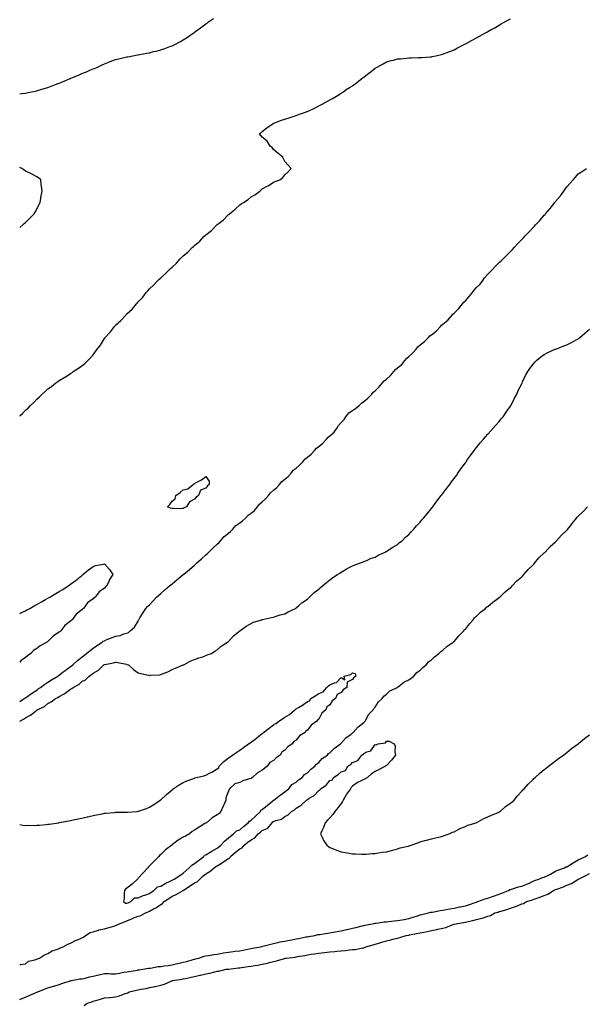
# Model space of a CAD drawing. Units: inches. Extents: x 963203 to 965843, y 7197578 to 7200218.
# Drawn here: x 963203 to 963705, y 7198451 to 7199324 of the extents above; entities that cross this region are included whole.
import ezdxf

# ---------------------------------------------------------------- set-up
doc = ezdxf.new("R2010")
doc.units = ezdxf.units.IN
doc.header["$MEASUREMENT"] = 0
doc.layers.add('Contour_96327197', color=7, linetype='Continuous', true_color=0x84070f)

msp = doc.modelspace()

# ---------------------------------------------------------------- linework, layer by layer
at = {"layer": 'Contour_96327197'}
for points in [[(963203, 7199258.29, 3171), (963204.63, 7199258.5, 3171), (963208.05, 7199258.89, 3171), (963210.59, 7199259.38, 3171), (963216.64, 7199260.51, 3171), (963218.05, 7199260.79, 3171), (963218.91, 7199261.06, 3171), (963221.74, 7199261.92, 3171), (963226.62, 7199263.35, 3171), (963228.05, 7199263.76, 3171), (963231.02, 7199264.89, 3171), (963233.92, 7199266.04, 3171), (963238.05, 7199267.56, 3171), (963241.08, 7199268.89, 3171), (963247.8, 7199271.67, 3171), (963248.05, 7199271.78, 3171), (963248.39, 7199271.92, 3171), (963255.14, 7199274.83, 3171), (963258.05, 7199276.08, 3171), (963262.21, 7199277.76, 3171), (963265.28, 7199279.15, 3171), (963268.05, 7199280.36, 3171), (963269.21, 7199280.77, 3171), (963272.09, 7199281.92, 3171), (963276.14, 7199283.83, 3171), (963278.05, 7199284.81, 3171), (963282.69, 7199286.57, 3171), (963283.21, 7199286.76, 3171), (963288.05, 7199288.54, 3171), (963290.75, 7199289.22, 3171), (963296.73, 7199290.59, 3171), (963298.05, 7199290.92, 3171), (963298.87, 7199291.1, 3171), (963303.26, 7199291.92, 3171), (963307.3, 7199292.66, 3171), (963308.05, 7199292.8, 3171), (963309.11, 7199292.99, 3171), (963315.72, 7199294.26, 3171), (963318.05, 7199294.67, 3171), (963321.72, 7199295.59, 3171), (963323.87, 7199296.1, 3171), (963328.05, 7199297.17, 3171), (963331.62, 7199298.35, 3171), (963336.2, 7199300.06, 3171), (963338.05, 7199300.73, 3171), (963338.89, 7199301.08, 3171), (963340.55, 7199301.92, 3171), (963345.49, 7199304.48, 3171), (963348.05, 7199306, 3171), (963351.68, 7199308.29, 3171), (963356.85, 7199311.92, 3171), (963357.56, 7199312.41, 3171), (963358.05, 7199312.76, 3171), (963361.22, 7199315.08, 3171), (963363.34, 7199316.63, 3171), (963368.05, 7199320.18, 3171), (963369.05, 7199320.92, 3171), (963370.34, 7199321.92, 3171), (963374.88, 7199325.08, 3171)], [(963203, 7198972.58, 3170), (963205.36, 7198974.62, 3170), (963208.05, 7198977.55, 3170), (963210.51, 7198979.46, 3170), (963212.61, 7198981.92, 3170), (963215.47, 7198984.5, 3170), (963218.05, 7198987.39, 3170), (963220.56, 7198989.42, 3170), (963222.8, 7198991.92, 3170), (963225.65, 7198994.32, 3170), (963228.05, 7198996.55, 3170), (963231.23, 7198998.74, 3170), (963234.97, 7199001.92, 3170), (963236.79, 7199003.19, 3170), (963238.05, 7199004.09, 3170), (963243.02, 7199006.96, 3170), (963243.22, 7199007.1, 3170), (963248.05, 7199010.34, 3170), (963249.09, 7199010.88, 3170), (963250.52, 7199011.92, 3170), (963255.17, 7199014.79, 3170), (963258.05, 7199017.12, 3170), (963260.83, 7199019.13, 3170), (963263.57, 7199021.92, 3170), (963265.85, 7199024.13, 3170), (963268.05, 7199026.9, 3170), (963270.34, 7199029.63, 3170), (963271.69, 7199031.92, 3170), (963274.53, 7199035.44, 3170), (963278.05, 7199041.1, 3170), (963278.4, 7199041.57, 3170), (963278.61, 7199041.92, 3170), (963283.11, 7199046.86, 3170), (963283.43, 7199047.29, 3170), (963286.95, 7199051.92, 3170), (963287.5, 7199052.47, 3170), (963288.05, 7199053.03, 3170), (963292.76, 7199057.21, 3170), (963297.03, 7199061.92, 3170), (963297.53, 7199062.45, 3170), (963298.05, 7199063.01, 3170), (963302.71, 7199067.27, 3170), (963306.68, 7199071.92, 3170), (963307.28, 7199072.68, 3170), (963308.05, 7199073.72, 3170), (963312.03, 7199077.94, 3170), (963315.22, 7199081.92, 3170), (963316.5, 7199083.48, 3170), (963318.05, 7199085.24, 3170), (963321.48, 7199088.5, 3170), (963324.68, 7199091.92, 3170), (963326.46, 7199093.52, 3170), (963328.05, 7199094.91, 3170), (963331.73, 7199098.23, 3170), (963335.07, 7199101.92, 3170), (963336.66, 7199103.31, 3170), (963338.05, 7199104.54, 3170), (963341.96, 7199108.01, 3170), (963345.31, 7199111.92, 3170), (963346.74, 7199113.23, 3170), (963348.05, 7199114.42, 3170), (963352.19, 7199117.78, 3170), (963355.99, 7199121.92, 3170), (963357.12, 7199122.84, 3170), (963358.05, 7199123.74, 3170), (963362.55, 7199127.41, 3170), (963366.64, 7199131.92, 3170), (963367.41, 7199132.56, 3170), (963368.05, 7199133.17, 3170), (963372.93, 7199137.04, 3170), (963377.61, 7199141.92, 3170), (963377.85, 7199142.12, 3170), (963378.05, 7199142.29, 3170), (963379.7, 7199143.58, 3170), (963383.55, 7199146.43, 3170), (963388.05, 7199151.06, 3170), (963388.55, 7199151.41, 3170), (963389.03, 7199151.92, 3170), (963394.08, 7199155.88, 3170), (963398.05, 7199159.75, 3170), (963399.46, 7199160.51, 3170), (963401.29, 7199161.92, 3170), (963405.43, 7199164.54, 3170), (963408.05, 7199166.78, 3170), (963411.42, 7199168.54, 3170), (963415.73, 7199171.92, 3170), (963417.02, 7199172.94, 3170), (963418.05, 7199174.03, 3170), (963422.45, 7199176.33, 3170), (963423.26, 7199176.71, 3170), (963428.05, 7199179.93, 3170), (963429.57, 7199180.4, 3170), (963433.55, 7199181.92, 3170), (963436.12, 7199183.85, 3170), (963438.05, 7199186.41, 3170), (963440.98, 7199188.99, 3170), (963443.72, 7199191.92, 3170), (963440.96, 7199194.83, 3170), (963438.05, 7199198.21, 3170), (963436.79, 7199200.65, 3170), (963436.17, 7199201.92, 3170), (963431.8, 7199205.67, 3170), (963428.05, 7199208.83, 3170), (963426.74, 7199210.61, 3170), (963425.17, 7199211.92, 3170), (963422.26, 7199216.12, 3170), (963418.05, 7199219.71, 3170), (963417.01, 7199220.88, 3170), (963415.66, 7199221.92, 3170), (963416.6, 7199223.37, 3170), (963418.05, 7199224.81, 3170), (963422.06, 7199227.92, 3170), (963427.61, 7199231.92, 3170), (963427.92, 7199232.06, 3170), (963428.05, 7199232.1, 3170), (963428.33, 7199232.21, 3170), (963435.23, 7199234.73, 3170), (963438.05, 7199235.79, 3170), (963442.71, 7199237.27, 3170), (963443.75, 7199237.62, 3170), (963448.05, 7199239.05, 3170), (963450.26, 7199239.71, 3170), (963456.47, 7199241.92, 3170), (963457.59, 7199242.37, 3170), (963458.05, 7199242.58, 3170), (963459.34, 7199243.21, 3170), (963464.39, 7199245.57, 3170), (963468.05, 7199247.43, 3170), (963471, 7199248.97, 3170), (963476.45, 7199251.92, 3170), (963477.49, 7199252.47, 3170), (963478.05, 7199252.8, 3170), (963480.17, 7199254.05, 3170), (963483.82, 7199256.14, 3170), (963488.05, 7199258.81, 3170), (963489.92, 7199260.06, 3170), (963492.42, 7199261.92, 3170), (963495.94, 7199264.03, 3170), (963498.05, 7199265.36, 3170), (963501.83, 7199268.15, 3170), (963506.45, 7199271.92, 3170), (963507.4, 7199272.58, 3170), (963508.05, 7199273.07, 3170), (963512.84, 7199276.71, 3170), (963513.08, 7199276.88, 3170), (963518.05, 7199280.85, 3170), (963518.7, 7199281.26, 3170), (963519.78, 7199281.92, 3170), (963525.07, 7199284.91, 3170), (963528.05, 7199286.53, 3170), (963532.33, 7199287.64, 3170), (963534.24, 7199288.11, 3170), (963538.05, 7199289.09, 3170), (963540.65, 7199289.32, 3170), (963545.93, 7199289.81, 3170), (963548.05, 7199289.97, 3170), (963549.95, 7199290.01, 3170), (963556.44, 7199290.3, 3170), (963558.05, 7199290.36, 3170), (963559.54, 7199290.42, 3170), (963567.19, 7199291.06, 3170), (963568.05, 7199291.1, 3170), (963568.74, 7199291.24, 3170), (963571.95, 7199291.92, 3170), (963576.97, 7199292.99, 3170), (963578.05, 7199293.29, 3170), (963580.29, 7199294.17, 3170), (963584.32, 7199295.65, 3170), (963588.05, 7199297.21, 3170), (963591.15, 7199298.83, 3170), (963596.94, 7199301.92, 3170), (963597.66, 7199302.31, 3170), (963598.05, 7199302.53, 3170), (963599.35, 7199303.23, 3170), (963604.17, 7199305.81, 3170), (963608.05, 7199307.92, 3170), (963610.62, 7199309.34, 3170), (963615.24, 7199311.92, 3170), (963617.05, 7199312.92, 3170), (963618.05, 7199313.48, 3170), (963621.55, 7199315.42, 3170), (963623.48, 7199316.49, 3170), (963628.05, 7199319.05, 3170), (963629.88, 7199320.1, 3170), (963633.11, 7199321.92, 3170), (963636.26, 7199323.72, 3170), (963638.05, 7199324.71, 3170)], [(963203, 7199139.73, 3171), (963205.69, 7199141.92, 3171), (963206.9, 7199143.07, 3171), (963208.05, 7199144.19, 3171), (963215.78, 7199151.92, 3171), (963216.62, 7199153.35, 3171), (963218.05, 7199155.92, 3171), (963220.09, 7199159.87, 3171), (963221.16, 7199161.92, 3171), (963221.76, 7199165.63, 3171), (963222.09, 7199167.88, 3171), (963222.81, 7199171.92, 3171), (963222.43, 7199176.3, 3171), (963222.13, 7199177.84, 3171), (963221.63, 7199181.92, 3171), (963219.69, 7199183.56, 3171), (963218.05, 7199184.69, 3171), (963213.42, 7199187.29, 3171), (963212.21, 7199187.76, 3171), (963208.05, 7199189.63, 3171), (963206.79, 7199190.65, 3171), (963205.01, 7199191.92, 3171), (963203, 7199192.85, 3171)], [(963203, 7198719.24, 3169), (963207.1, 7198721.92, 3169), (963207.58, 7198722.39, 3169), (963208.05, 7198722.56, 3169), (963210.22, 7198724.09, 3169), (963213.55, 7198726.41, 3169), (963218.05, 7198729.56, 3169), (963219.46, 7198730.51, 3169), (963221.44, 7198731.92, 3169), (963225.29, 7198734.69, 3169), (963228.05, 7198736.65, 3169), (963231.25, 7198738.72, 3169), (963236.7, 7198741.92, 3169), (963237.47, 7198742.51, 3169), (963238.05, 7198742.76, 3169), (963241.68, 7198745.55, 3169), (963243.23, 7198746.74, 3169), (963248.05, 7198750.3, 3169), (963249, 7198750.98, 3169), (963250.08, 7198751.92, 3169), (963254.34, 7198755.63, 3169), (963258.05, 7198758.7, 3169), (963259.87, 7198760.1, 3169), (963262.09, 7198761.92, 3169), (963265.39, 7198764.58, 3169), (963268.05, 7198766.69, 3169), (963271.21, 7198768.76, 3169), (963276.1, 7198771.92, 3169), (963277.07, 7198772.9, 3169), (963278.05, 7198773.27, 3169), (963280.34, 7198774.21, 3169), (963284.25, 7198775.73, 3169), (963288.05, 7198777.43, 3169), (963291.95, 7198778.03, 3169), (963295.39, 7198779.26, 3169), (963298.05, 7198779.85, 3169), (963299.42, 7198780.55, 3169), (963300.96, 7198781.92, 3169), (963304.73, 7198785.24, 3169), (963308.05, 7198790.63, 3169), (963308.46, 7198791.51, 3169), (963308.61, 7198791.92, 3169), (963309.54, 7198793.42, 3169), (963312.24, 7198797.72, 3169), (963314.89, 7198801.92, 3169), (963316.41, 7198803.56, 3169), (963318.05, 7198805.18, 3169), (963321.28, 7198808.7, 3169), (963324.36, 7198811.92, 3169), (963326.31, 7198813.66, 3169), (963328.05, 7198815.16, 3169), (963331.69, 7198818.29, 3169), (963335.88, 7198821.92, 3169), (963337.05, 7198822.92, 3169), (963338.05, 7198823.72, 3169), (963342.56, 7198827.41, 3169), (963347.99, 7198831.92, 3169), (963348.02, 7198831.96, 3169), (963348.05, 7198831.98, 3169), (963348.37, 7198832.25, 3169), (963353.45, 7198836.53, 3169), (963358.05, 7198840.4, 3169), (963358.94, 7198841.02, 3169), (963359.74, 7198841.92, 3169), (963364.12, 7198845.85, 3169), (963368.05, 7198849.42, 3169), (963369.48, 7198850.49, 3169), (963370.7, 7198851.92, 3169), (963374.47, 7198855.51, 3169), (963378.05, 7198858.95, 3169), (963379.72, 7198860.24, 3169), (963381.14, 7198861.92, 3169), (963384.26, 7198865.71, 3169), (963388.05, 7198868.76, 3169), (963389.86, 7198870.1, 3169), (963391.59, 7198871.92, 3169), (963394.61, 7198875.36, 3169), (963398.05, 7198877.94, 3169), (963400.44, 7198879.52, 3169), (963403.04, 7198881.92, 3169), (963405.48, 7198884.48, 3169), (963408.05, 7198886.31, 3169), (963411.11, 7198888.85, 3169), (963413.71, 7198891.92, 3169), (963415.62, 7198894.34, 3169), (963418.05, 7198896.35, 3169), (963421.02, 7198898.95, 3169), (963423.43, 7198901.92, 3169), (963425.45, 7198904.52, 3169), (963428.05, 7198906.63, 3169), (963430.95, 7198909.03, 3169), (963433.38, 7198911.92, 3169), (963435.48, 7198914.5, 3169), (963438.05, 7198916.39, 3169), (963441.09, 7198918.89, 3169), (963443.56, 7198921.92, 3169), (963445.55, 7198924.42, 3169), (963448.05, 7198926.2, 3169), (963451.17, 7198928.8, 3169), (963453.86, 7198931.92, 3169), (963455.67, 7198934.3, 3169), (963458.05, 7198936.06, 3169), (963461.34, 7198938.64, 3169), (963464.43, 7198941.92, 3169), (963465.98, 7198943.99, 3169), (963468.05, 7198945.49, 3169), (963471.58, 7198948.38, 3169), (963475.05, 7198951.92, 3169), (963476.33, 7198953.64, 3169), (963478.05, 7198954.89, 3169), (963481.74, 7198958.23, 3169), (963484.53, 7198961.92, 3169), (963485.72, 7198964.24, 3169), (963488.05, 7198966.71, 3169), (963490.56, 7198969.4, 3169), (963492.22, 7198971.92, 3169), (963494.76, 7198975.22, 3169), (963498.05, 7198977.51, 3169), (963500.8, 7198979.17, 3169), (963503.84, 7198981.92, 3169), (963505.94, 7198984.03, 3169), (963508.05, 7198985.36, 3169), (963511.73, 7198988.25, 3169), (963515.13, 7198991.92, 3169), (963516.42, 7198993.56, 3169), (963518.05, 7198994.85, 3169), (963521.71, 7198998.27, 3169), (963524.74, 7199001.92, 3169), (963526.2, 7199003.78, 3169), (963528.05, 7199005.24, 3169), (963531.59, 7199008.37, 3169), (963534.65, 7199011.92, 3169), (963536.18, 7199013.78, 3169), (963538.05, 7199015.28, 3169), (963541.64, 7199018.33, 3169), (963544.77, 7199021.92, 3169), (963546.21, 7199023.76, 3169), (963548.05, 7199025.36, 3169), (963551.51, 7199028.46, 3169), (963554.41, 7199031.92, 3169), (963556.02, 7199033.95, 3169), (963558.05, 7199035.61, 3169), (963561.56, 7199038.42, 3169), (963564.98, 7199041.92, 3169), (963566.44, 7199043.54, 3169), (963568.05, 7199044.6, 3169), (963572.13, 7199047.84, 3169), (963576.02, 7199051.92, 3169), (963576.91, 7199053.07, 3169), (963578.05, 7199053.85, 3169), (963582.39, 7199057.58, 3169), (963586.36, 7199061.92, 3169), (963587.04, 7199062.94, 3169), (963588.05, 7199063.72, 3169), (963592.21, 7199067.76, 3169), (963595.66, 7199071.92, 3169), (963596.57, 7199073.4, 3169), (963598.05, 7199074.75, 3169), (963601.59, 7199078.38, 3169), (963604.41, 7199081.92, 3169), (963605.81, 7199084.15, 3169), (963608.05, 7199086.33, 3169), (963610.83, 7199089.15, 3169), (963613.05, 7199091.92, 3169), (963615.02, 7199094.95, 3169), (963618.05, 7199098.37, 3169), (963619.85, 7199100.12, 3169), (963621.48, 7199101.92, 3169), (963624.67, 7199105.3, 3169), (963628.05, 7199108.48, 3169), (963629.9, 7199110.06, 3169), (963631.69, 7199111.92, 3169), (963634.87, 7199115.1, 3169), (963638.05, 7199118.42, 3169), (963639.87, 7199120.1, 3169), (963641.46, 7199121.92, 3169), (963644.58, 7199125.4, 3169), (963648.05, 7199129.13, 3169), (963649.53, 7199130.44, 3169), (963650.86, 7199131.92, 3169), (963654.34, 7199135.63, 3169), (963658.05, 7199139.63, 3169), (963659.26, 7199140.71, 3169), (963660.32, 7199141.92, 3169), (963664.03, 7199145.94, 3169), (963668.05, 7199150.69, 3169), (963668.69, 7199151.28, 3169), (963669.2, 7199151.92, 3169), (963673.36, 7199156.61, 3169), (963675.34, 7199159.21, 3169), (963677.43, 7199161.92, 3169), (963677.68, 7199162.29, 3169), (963678.05, 7199162.8, 3169), (963682.28, 7199167.68, 3169), (963685.38, 7199171.92, 3169), (963686.43, 7199173.54, 3169), (963688.05, 7199175.81, 3169), (963691.06, 7199178.91, 3169), (963693.69, 7199181.92, 3169), (963695.61, 7199184.36, 3169), (963698.05, 7199187.12, 3169), (963700.96, 7199189.01, 3169), (963705.53, 7199191.92, 3169)], [(963203, 7198702.01, 3168), (963206.35, 7198703.62, 3168), (963208.05, 7198704.77, 3168), (963212.69, 7198707.27, 3168), (963216.69, 7198710.55, 3168), (963218.05, 7198711.63, 3168), (963218.26, 7198711.72, 3168), (963218.5, 7198711.92, 3168), (963224.94, 7198715.03, 3168), (963228.05, 7198717.51, 3168), (963230.97, 7198719.01, 3168), (963234.73, 7198721.92, 3168), (963236.94, 7198723.03, 3168), (963238.05, 7198723.87, 3168), (963242.39, 7198726.26, 3168), (963243.28, 7198726.69, 3168), (963248.05, 7198730.36, 3168), (963249.18, 7198730.79, 3168), (963250.36, 7198731.92, 3168), (963255.38, 7198734.58, 3168), (963258.05, 7198737, 3168), (963261.37, 7198738.6, 3168), (963264.6, 7198741.92, 3168), (963266.76, 7198743.21, 3168), (963268.05, 7198744.5, 3168), (963272.82, 7198747.15, 3168), (963277.63, 7198751.92, 3168), (963277.9, 7198752.06, 3168), (963278.05, 7198752.17, 3168), (963278.38, 7198752.25, 3168), (963286.17, 7198753.8, 3168), (963288.05, 7198754.3, 3168), (963290.08, 7198753.95, 3168), (963297.56, 7198752.41, 3168), (963298.05, 7198752.31, 3168), (963298.39, 7198752.27, 3168), (963299.53, 7198751.92, 3168), (963303.75, 7198747.62, 3168), (963308.05, 7198744.71, 3168), (963310.38, 7198744.24, 3168), (963317.26, 7198742.72, 3168), (963318.05, 7198742.55, 3168), (963318.83, 7198742.7, 3168), (963327.07, 7198742.9, 3168), (963328.05, 7198743.19, 3168), (963330.33, 7198744.19, 3168), (963334.25, 7198745.73, 3168), (963338.05, 7198747.8, 3168), (963340.99, 7198748.97, 3168), (963347.9, 7198751.76, 3168), (963348.05, 7198751.82, 3168), (963348.12, 7198751.84, 3168), (963348.42, 7198751.92, 3168), (963354.58, 7198755.38, 3168), (963358.05, 7198756.61, 3168), (963361.83, 7198758.13, 3168), (963365.26, 7198759.13, 3168), (963368.05, 7198760.12, 3168), (963369.3, 7198760.67, 3168), (963373.05, 7198761.92, 3168), (963375.91, 7198764.07, 3168), (963378.05, 7198765.08, 3168), (963381.66, 7198768.31, 3168), (963387.34, 7198771.92, 3168), (963387.66, 7198772.31, 3168), (963388.05, 7198772.64, 3168), (963392.45, 7198777.51, 3168), (963398.05, 7198781.92, 3168), (963403.81, 7198786.16, 3168), (963408.05, 7198788.5, 3168), (963410.38, 7198789.58, 3168), (963417.72, 7198791.92, 3168), (963417.96, 7198792, 3168), (963418.05, 7198792.02, 3168), (963418.18, 7198792.06, 3168), (963426.14, 7198793.83, 3168), (963428.05, 7198794.17, 3168), (963431.33, 7198795.2, 3168), (963433.88, 7198796.08, 3168), (963438.05, 7198797.17, 3168), (963441.02, 7198798.95, 3168), (963447.36, 7198801.92, 3168), (963447.8, 7198802.17, 3168), (963448.05, 7198802.29, 3168), (963450.55, 7198804.42, 3168), (963453.23, 7198806.74, 3168), (963458.05, 7198810.05, 3168), (963458.93, 7198811.04, 3168), (963460.05, 7198811.92, 3168), (963464.05, 7198815.92, 3168), (963468.05, 7198818.87, 3168), (963469.54, 7198820.42, 3168), (963471.55, 7198821.92, 3168), (963474.99, 7198824.99, 3168), (963478.05, 7198827.12, 3168), (963480.64, 7198829.34, 3168), (963484.84, 7198831.92, 3168), (963486.69, 7198833.27, 3168), (963488.05, 7198834.05, 3168), (963492.9, 7198837.06, 3168), (963493.41, 7198837.29, 3168), (963498.05, 7198839.56, 3168), (963499.61, 7198840.36, 3168), (963504.12, 7198841.92, 3168), (963506.92, 7198843.05, 3168), (963508.05, 7198843.37, 3168), (963510.59, 7198844.46, 3168), (963513.89, 7198846.08, 3168), (963518.05, 7198847.49, 3168), (963520.81, 7198849.17, 3168), (963526.93, 7198851.92, 3168), (963527.65, 7198852.31, 3168), (963528.05, 7198852.47, 3168), (963529.62, 7198853.48, 3168), (963533.69, 7198856.28, 3168), (963538.05, 7198858.66, 3168), (963539.75, 7198860.22, 3168), (963541.93, 7198861.92, 3168), (963545, 7198864.97, 3168), (963548.05, 7198867.47, 3168), (963550.11, 7198869.85, 3168), (963552.18, 7198871.92, 3168), (963554.89, 7198875.08, 3168), (963558.05, 7198878.31, 3168), (963559.63, 7198880.34, 3168), (963561.08, 7198881.92, 3168), (963564.07, 7198885.9, 3168), (963568.05, 7198890.55, 3168), (963568.63, 7198891.33, 3168), (963569.12, 7198891.92, 3168), (963571.94, 7198895.81, 3168), (963572.86, 7198897.12, 3168), (963576.7, 7198901.92, 3168), (963577.26, 7198902.7, 3168), (963578.05, 7198903.68, 3168), (963581.54, 7198908.42, 3168), (963584.24, 7198911.92, 3168), (963585.82, 7198914.15, 3168), (963588.05, 7198917.06, 3168), (963590.07, 7198919.91, 3168), (963591.52, 7198921.92, 3168), (963594.19, 7198925.77, 3168), (963598.05, 7198931.08, 3168), (963598.39, 7198931.57, 3168), (963598.64, 7198931.92, 3168), (963600.07, 7198933.93, 3168), (963602.53, 7198937.43, 3168), (963605.89, 7198941.92, 3168), (963606.82, 7198943.15, 3168), (963608.05, 7198944.62, 3168), (963611.29, 7198948.68, 3168), (963614.05, 7198951.92, 3168), (963615.83, 7198954.13, 3168), (963618.05, 7198956.51, 3168), (963620.58, 7198959.38, 3168), (963622.93, 7198961.92, 3168), (963625.28, 7198964.69, 3168), (963628.05, 7198967.66, 3168), (963629.93, 7198970.05, 3168), (963631.45, 7198971.92, 3168), (963634.14, 7198975.83, 3168), (963638.05, 7198981.14, 3168), (963638.52, 7198981.92, 3168), (963638.99, 7198982.86, 3168), (963641.67, 7198988.29, 3168), (963643.62, 7198991.92, 3168), (963644.97, 7198995.01, 3168), (963648.05, 7199001.1, 3168), (963648.3, 7199001.67, 3168), (963648.81, 7199002.68, 3168), (963651.48, 7199008.5, 3168), (963653.47, 7199011.92, 3168), (963655.21, 7199014.75, 3168), (963658.05, 7199018.48, 3168), (963659.63, 7199020.34, 3168), (963661.37, 7199021.92, 3168), (963664.96, 7199025.01, 3168), (963668.05, 7199027.12, 3168), (963671.18, 7199028.8, 3168), (963677.79, 7199031.65, 3168), (963678.05, 7199031.78, 3168), (963678.15, 7199031.82, 3168), (963678.41, 7199031.92, 3168), (963685.28, 7199034.69, 3168), (963688.05, 7199035.77, 3168), (963692.12, 7199037.84, 3168), (963696.16, 7199040.03, 3168), (963698.05, 7199041.04, 3168), (963698.54, 7199041.43, 3168), (963699.14, 7199041.92, 3168), (963703.93, 7199046.04, 3168), (963708.05, 7199049.56, 3168)], [(963203, 7198610.23, 3167), (963205.88, 7198609.75, 3167), (963208.05, 7198609.52, 3167), (963210.37, 7198609.6, 3167), (963215.69, 7198609.56, 3167), (963218.05, 7198609.63, 3167), (963220.12, 7198609.85, 3167), (963226.51, 7198610.38, 3167), (963228.05, 7198610.53, 3167), (963229.25, 7198610.71, 3167), (963237.81, 7198611.92, 3167), (963238.02, 7198611.96, 3167), (963238.09, 7198611.96, 3167), (963246.47, 7198613.5, 3167), (963248.05, 7198613.8, 3167), (963250.47, 7198614.34, 3167), (963254.73, 7198615.24, 3167), (963258.05, 7198615.98, 3167), (963262.84, 7198617.12, 3167), (963263.38, 7198617.25, 3167), (963268.05, 7198618.38, 3167), (963271.02, 7198618.95, 3167), (963276.02, 7198619.89, 3167), (963278.05, 7198620.26, 3167), (963279.55, 7198620.42, 3167), (963287.16, 7198621.02, 3167), (963288.05, 7198621.12, 3167), (963288.84, 7198621.14, 3167), (963297.34, 7198621.2, 3167), (963298.05, 7198621.22, 3167), (963298.68, 7198621.28, 3167), (963307.16, 7198621.92, 3167), (963307.97, 7198622, 3167), (963308.05, 7198622, 3167), (963308.18, 7198622.06, 3167), (963315.34, 7198624.63, 3167), (963318.05, 7198625.67, 3167), (963321.85, 7198628.11, 3167), (963327.63, 7198631.92, 3167), (963327.86, 7198632.1, 3167), (963328.05, 7198632.25, 3167), (963332.11, 7198635.98, 3167), (963333.09, 7198636.88, 3167), (963338.05, 7198641.14, 3167), (963338.49, 7198641.49, 3167), (963339.17, 7198641.92, 3167), (963344.44, 7198645.53, 3167), (963348.05, 7198647.58, 3167), (963351.03, 7198648.95, 3167), (963357.37, 7198651.24, 3167), (963358.05, 7198651.51, 3167), (963358.35, 7198651.61, 3167), (963359.74, 7198651.92, 3167), (963366.37, 7198653.6, 3167), (963368.05, 7198653.99, 3167), (963372.47, 7198656.35, 3167), (963373.25, 7198656.72, 3167), (963378.05, 7198659.75, 3167), (963379.46, 7198660.51, 3167), (963379.97, 7198661.92, 3167), (963383.9, 7198666.08, 3167), (963388.05, 7198669.44, 3167), (963389.64, 7198670.34, 3167), (963391.72, 7198671.92, 3167), (963395.42, 7198674.54, 3167), (963398.05, 7198676.33, 3167), (963401.41, 7198678.56, 3167), (963405.97, 7198681.92, 3167), (963407.18, 7198682.8, 3167), (963408.05, 7198683.42, 3167), (963413, 7198686.96, 3167), (963413.51, 7198687.37, 3167), (963418.05, 7198691.02, 3167), (963418.64, 7198691.33, 3167), (963419.16, 7198691.92, 3167), (963424.28, 7198695.69, 3167), (963428.05, 7198698.66, 3167), (963430.09, 7198699.89, 3167), (963432.58, 7198701.92, 3167), (963436, 7198703.97, 3167), (963438.05, 7198705.36, 3167), (963442.1, 7198707.88, 3167), (963446.76, 7198711.92, 3167), (963447.54, 7198712.43, 3167), (963448.05, 7198712.78, 3167), (963450.3, 7198714.17, 3167), (963453.78, 7198716.2, 3167), (963458.05, 7198719.36, 3167), (963459.92, 7198720.05, 3167), (963461.08, 7198721.92, 3167), (963465.38, 7198724.6, 3167), (963468.05, 7198726.59, 3167), (963472.12, 7198727.86, 3167), (963475.17, 7198731.92, 3167), (963476.84, 7198733.13, 3167), (963478.05, 7198734.28, 3167), (963482.01, 7198735.88, 3167), (963483.84, 7198736.12, 3167), (963488.05, 7198740.69, 3167), (963491.34, 7198738.62, 3167), (963490.53, 7198741.92, 3167), (963496.51, 7198743.46, 3167), (963498.05, 7198744.87, 3167), (963500.4, 7198744.28, 3167), (963501.09, 7198741.92, 3167), (963499.23, 7198740.73, 3167), (963498.05, 7198738.95, 3167), (963493.38, 7198736.59, 3167), (963493.01, 7198731.92, 3167), (963490.09, 7198729.89, 3167), (963488.05, 7198727.25, 3167), (963484.4, 7198725.57, 3167), (963483.01, 7198721.92, 3167), (963480.06, 7198719.91, 3167), (963478.05, 7198716.49, 3167), (963475.4, 7198714.56, 3167), (963474.38, 7198711.92, 3167), (963470.85, 7198709.11, 3167), (963468.05, 7198703.66, 3167), (963467, 7198702.97, 3167), (963466.53, 7198701.92, 3167), (963461.43, 7198698.54, 3167), (963458.05, 7198693.95, 3167), (963456.77, 7198693.19, 3167), (963456, 7198691.92, 3167), (963451.12, 7198688.85, 3167), (963448.05, 7198685.18, 3167), (963446.05, 7198683.91, 3167), (963444.49, 7198681.92, 3167), (963440.65, 7198679.32, 3167), (963438.05, 7198676.24, 3167), (963435.5, 7198674.48, 3167), (963433.76, 7198671.92, 3167), (963430.43, 7198669.54, 3167), (963428.05, 7198667.21, 3167), (963424.8, 7198665.18, 3167), (963422.32, 7198661.92, 3167), (963419.88, 7198660.08, 3167), (963418.05, 7198658.58, 3167), (963413.79, 7198656.18, 3167), (963409.37, 7198651.92, 3167), (963408.59, 7198651.39, 3167), (963408.05, 7198651.14, 3167), (963406.85, 7198650.71, 3167), (963400.95, 7198649.03, 3167), (963398.05, 7198647.7, 3167), (963393.62, 7198646.35, 3167), (963388.98, 7198641.92, 3167), (963388.55, 7198641.43, 3167), (963388.05, 7198639.93, 3167), (963385.87, 7198634.09, 3167), (963385.85, 7198631.92, 3167), (963383.91, 7198627.78, 3167), (963383.34, 7198626.63, 3167), (963381.32, 7198621.92, 3167), (963379.75, 7198620.22, 3167), (963378.05, 7198618.99, 3167), (963373.72, 7198616.24, 3167), (963368.51, 7198611.92, 3167), (963368.24, 7198611.74, 3167), (963368.05, 7198611.61, 3167), (963367.23, 7198611.1, 3167), (963362.04, 7198607.94, 3167), (963358.05, 7198605.16, 3167), (963355.89, 7198604.07, 3167), (963353.38, 7198601.92, 3167), (963349.94, 7198600.03, 3167), (963348.05, 7198599.07, 3167), (963343.43, 7198596.55, 3167), (963338.58, 7198592.45, 3167), (963338.05, 7198592.02, 3167), (963337.99, 7198591.98, 3167), (963337.95, 7198591.92, 3167), (963332.19, 7198587.78, 3167), (963328.05, 7198583.7, 3167), (963327.05, 7198582.92, 3167), (963326.39, 7198581.92, 3167), (963322.23, 7198577.74, 3167), (963318.05, 7198573.74, 3167), (963317.09, 7198572.88, 3167), (963316.47, 7198571.92, 3167), (963312.52, 7198567.45, 3167), (963308.05, 7198562.6, 3167), (963307.67, 7198562.29, 3167), (963307.34, 7198561.92, 3167), (963302.6, 7198557.37, 3167), (963298.05, 7198553.95, 3167), (963296.9, 7198553.07, 3167), (963295.99, 7198551.92, 3167), (963295.67, 7198549.54, 3167), (963295.47, 7198544.5, 3167), (963295.04, 7198541.92, 3167), (963296.72, 7198540.59, 3167), (963298.05, 7198540.57, 3167), (963299.03, 7198540.94, 3167), (963301.61, 7198541.92, 3167), (963304.71, 7198545.26, 3167), (963308.05, 7198545.28, 3167), (963312.59, 7198547.39, 3167), (963313.87, 7198547.74, 3167), (963318.05, 7198549.24, 3167), (963319.65, 7198550.32, 3167), (963321.99, 7198551.92, 3167), (963325.07, 7198554.91, 3167), (963328.05, 7198555.77, 3167), (963331.95, 7198558.01, 3167), (963336.34, 7198560.22, 3167), (963338.05, 7198561.1, 3167), (963338.61, 7198561.35, 3167), (963339.88, 7198561.92, 3167), (963344.92, 7198565.05, 3167), (963348.05, 7198567.1, 3167), (963350.52, 7198569.46, 3167), (963353.31, 7198571.92, 3167), (963355.71, 7198574.26, 3167), (963358.05, 7198575.61, 3167), (963361.6, 7198578.37, 3167), (963366.18, 7198581.92, 3167), (963366.96, 7198583.01, 3167), (963368.05, 7198583.37, 3167), (963371.82, 7198585.69, 3167), (963373.34, 7198586.63, 3167), (963378.05, 7198589.48, 3167), (963379.44, 7198590.53, 3167), (963381.16, 7198591.92, 3167), (963384.42, 7198595.55, 3167), (963388.05, 7198598.44, 3167), (963389.91, 7198600.06, 3167), (963392.47, 7198601.92, 3167), (963395.21, 7198604.75, 3167), (963398.05, 7198605.65, 3167), (963401.51, 7198608.46, 3167), (963405.67, 7198611.92, 3167), (963406.57, 7198613.4, 3167), (963408.05, 7198614.09, 3167), (963412.12, 7198617.86, 3167), (963416.34, 7198621.92, 3167), (963416.86, 7198623.11, 3167), (963418.05, 7198623.6, 3167), (963422.58, 7198627.39, 3167), (963427.3, 7198631.18, 3167), (963428.05, 7198631.78, 3167), (963428.14, 7198631.84, 3167), (963428.25, 7198631.92, 3167), (963433.77, 7198636.2, 3167), (963438.05, 7198639.24, 3167), (963439.59, 7198640.38, 3167), (963441.62, 7198641.92, 3167), (963444.32, 7198645.65, 3167), (963448.05, 7198647.94, 3167), (963450.18, 7198649.79, 3167), (963453.34, 7198651.92, 3167), (963455.46, 7198654.52, 3167), (963458.05, 7198656.06, 3167), (963460.84, 7198659.13, 3167), (963464.55, 7198661.92, 3167), (963466.02, 7198663.95, 3167), (963468.05, 7198665.28, 3167), (963471.17, 7198668.8, 3167), (963475.79, 7198671.92, 3167), (963476.8, 7198673.17, 3167), (963478.05, 7198673.81, 3167), (963482, 7198677.97, 3167), (963487.49, 7198681.92, 3167), (963487.71, 7198682.25, 3167), (963488.05, 7198682.45, 3167), (963492.5, 7198687.47, 3167), (963496.4, 7198690.26, 3167), (963498.05, 7198691.53, 3167), (963498.27, 7198691.71, 3167), (963498.51, 7198691.92, 3167), (963502.98, 7198696.86, 3167), (963503.05, 7198696.92, 3167), (963503.07, 7198696.94, 3167), (963508.05, 7198700.71, 3167), (963508.67, 7198701.31, 3167), (963509.12, 7198701.92, 3167), (963510.68, 7198704.56, 3167), (963512.26, 7198707.72, 3167), (963516.2, 7198711.92, 3167), (963516.8, 7198713.17, 3167), (963518.05, 7198714.4, 3167), (963521.02, 7198718.95, 3167), (963524.23, 7198721.92, 3167), (963525.74, 7198724.22, 3167), (963528.05, 7198725.83, 3167), (963531.16, 7198728.81, 3167), (963537.8, 7198731.92, 3167), (963537.94, 7198732.04, 3167), (963538.05, 7198732.06, 3167), (963538.59, 7198732.45, 3167), (963543.57, 7198736.39, 3167), (963548.05, 7198738.58, 3167), (963549.95, 7198740.01, 3167), (963552.37, 7198741.92, 3167), (963554.95, 7198745.01, 3167), (963558.05, 7198747.15, 3167), (963560.43, 7198749.54, 3167), (963563.26, 7198751.92, 3167), (963565.36, 7198754.62, 3167), (963568.05, 7198756.37, 3167), (963570.86, 7198759.11, 3167), (963574.64, 7198761.92, 3167), (963576.23, 7198763.74, 3167), (963578.05, 7198764.81, 3167), (963581.75, 7198768.21, 3167), (963587.22, 7198771.92, 3167), (963587.6, 7198772.37, 3167), (963588.05, 7198772.66, 3167), (963592.23, 7198777.74, 3167), (963596.57, 7198781.92, 3167), (963597.14, 7198782.82, 3167), (963598.05, 7198783.58, 3167), (963601.62, 7198788.35, 3167), (963604.95, 7198791.92, 3167), (963606.17, 7198793.8, 3167), (963608.05, 7198795.18, 3167), (963611.48, 7198798.5, 3167), (963615.91, 7198801.92, 3167), (963616.9, 7198803.07, 3167), (963618.05, 7198803.74, 3167), (963622.45, 7198807.51, 3167), (963626.74, 7198810.61, 3167), (963628.05, 7198811.59, 3167), (963628.26, 7198811.71, 3167), (963628.51, 7198811.92, 3167), (963633.4, 7198816.57, 3167), (963638.05, 7198820.46, 3167), (963638.83, 7198821.14, 3167), (963639.55, 7198821.92, 3167), (963643.71, 7198826.26, 3167), (963648.05, 7198829.95, 3167), (963649.09, 7198830.88, 3167), (963649.93, 7198831.92, 3167), (963653.61, 7198836.37, 3167), (963658.05, 7198840.53, 3167), (963658.77, 7198841.2, 3167), (963659.33, 7198841.92, 3167), (963663.23, 7198846.74, 3167), (963668.05, 7198851.28, 3167), (963668.4, 7198851.57, 3167), (963668.7, 7198851.92, 3167), (963673.19, 7198856.78, 3167), (963678.05, 7198861, 3167), (963678.56, 7198861.41, 3167), (963678.99, 7198861.92, 3167), (963683.24, 7198866.72, 3167), (963688.05, 7198871.18, 3167), (963688.45, 7198871.53, 3167), (963688.76, 7198871.92, 3167), (963691.3, 7198875.18, 3167), (963692.84, 7198877.13, 3167), (963696.57, 7198881.92, 3167), (963697.11, 7198882.86, 3167), (963698.05, 7198883.6, 3167), (963702.29, 7198887.68, 3167), (963706.3, 7198891.92, 3167)], [(963203, 7198797.47, 3169), (963204.14, 7198798.01, 3169), (963208.05, 7198799.81, 3169), (963209.43, 7198800.53, 3169), (963212.01, 7198801.92, 3169), (963215.91, 7198804.07, 3169), (963218.05, 7198805.26, 3169), (963222.29, 7198807.68, 3169), (963225.85, 7198809.73, 3169), (963228.05, 7198810.98, 3169), (963228.65, 7198811.31, 3169), (963229.75, 7198811.92, 3169), (963234.91, 7198815.06, 3169), (963238.05, 7198816.96, 3169), (963241.31, 7198818.66, 3169), (963245.97, 7198821.92, 3169), (963247.15, 7198822.82, 3169), (963248.05, 7198823.5, 3169), (963253, 7198826.98, 3169), (963253.65, 7198827.53, 3169), (963258.05, 7198831.16, 3169), (963258.48, 7198831.49, 3169), (963258.97, 7198831.92, 3169), (963263.97, 7198836, 3169), (963268.05, 7198839.13, 3169), (963270.07, 7198839.91, 3169), (963277.3, 7198841.16, 3169), (963278.05, 7198841.37, 3169), (963282.65, 7198836.51, 3169), (963285.53, 7198831.92, 3169), (963282.56, 7198827.41, 3169), (963281.95, 7198825.83, 3169), (963280.11, 7198821.92, 3169), (963278.96, 7198821.02, 3169), (963278.05, 7198819.85, 3169), (963273.41, 7198816.57, 3169), (963269.83, 7198811.92, 3169), (963268.79, 7198811.18, 3169), (963268.05, 7198810.4, 3169), (963263.11, 7198806.86, 3169), (963259.47, 7198801.92, 3169), (963258.67, 7198801.3, 3169), (963258.05, 7198800.67, 3169), (963253.06, 7198796.9, 3169), (963249.51, 7198791.92, 3169), (963248.74, 7198791.24, 3169), (963248.05, 7198790.57, 3169), (963243.12, 7198786.84, 3169), (963239.47, 7198781.92, 3169), (963238.72, 7198781.24, 3169), (963238.05, 7198780.75, 3169), (963234.8, 7198778.68, 3169), (963232.54, 7198777.43, 3169), (963228.05, 7198772.7, 3169), (963227.56, 7198772.41, 3169), (963227.12, 7198771.92, 3169), (963221.17, 7198768.8, 3169), (963218.05, 7198766.31, 3169), (963215.34, 7198764.63, 3169), (963212.95, 7198761.92, 3169), (963210.01, 7198759.97, 3169), (963208.05, 7198758.31, 3169), (963204.21, 7198755.75, 3169), (963203, 7198754.28, 3169)], [(963203, 7198485.53, 3166), (963203.83, 7198486.14, 3166), (963208.05, 7198486.86, 3166), (963210.95, 7198489.03, 3166), (963216.47, 7198490.34, 3166), (963218.05, 7198490.98, 3166), (963218.66, 7198491.31, 3166), (963220.56, 7198491.92, 3166), (963225.12, 7198494.85, 3166), (963228.05, 7198495.87, 3166), (963231.71, 7198498.25, 3166), (963235.57, 7198499.44, 3166), (963238.05, 7198500.49, 3166), (963238.99, 7198500.98, 3166), (963241.52, 7198501.92, 3166), (963245.62, 7198504.34, 3166), (963248.05, 7198505.16, 3166), (963252.47, 7198507.51, 3166), (963254.29, 7198508.15, 3166), (963258.05, 7198509.75, 3166), (963259.46, 7198510.51, 3166), (963261.44, 7198511.92, 3166), (963265.46, 7198514.52, 3166), (963268.05, 7198515.28, 3166), (963272.91, 7198516.78, 3166), (963273.1, 7198516.88, 3166), (963278.05, 7198517.84, 3166), (963281.15, 7198518.83, 3166), (963286.42, 7198520.28, 3166), (963288.05, 7198520.77, 3166), (963288.94, 7198521.02, 3166), (963290.73, 7198521.92, 3166), (963295.87, 7198524.11, 3166), (963298.05, 7198525.03, 3166), (963302.95, 7198527.02, 3166), (963303.27, 7198527.13, 3166), (963308.05, 7198529.05, 3166), (963310.35, 7198529.62, 3166), (963314.44, 7198531.92, 3166), (963316.94, 7198533.03, 3166), (963318.05, 7198533.52, 3166), (963321.55, 7198535.42, 3166), (963323.56, 7198536.41, 3166), (963328.05, 7198539.32, 3166), (963329.68, 7198540.28, 3166), (963331.19, 7198541.92, 3166), (963335.16, 7198544.81, 3166), (963338.05, 7198546.72, 3166), (963341.59, 7198548.38, 3166), (963347.89, 7198551.92, 3166), (963348, 7198551.98, 3166), (963348.05, 7198552, 3166), (963348.26, 7198552.13, 3166), (963354.02, 7198555.94, 3166), (963358.05, 7198558.72, 3166), (963360.44, 7198559.52, 3166), (963362.56, 7198561.92, 3166), (963365.46, 7198564.52, 3166), (963368.05, 7198566.65, 3166), (963371.45, 7198568.52, 3166), (963375.46, 7198571.92, 3166), (963377.01, 7198572.97, 3166), (963378.05, 7198573.62, 3166), (963382.6, 7198576.47, 3166), (963383.16, 7198576.8, 3166), (963388.05, 7198580.24, 3166), (963389.26, 7198580.71, 3166), (963389.94, 7198581.92, 3166), (963394.26, 7198585.71, 3166), (963398.05, 7198588.85, 3166), (963400.33, 7198589.63, 3166), (963401.96, 7198591.92, 3166), (963405.34, 7198594.63, 3166), (963408.05, 7198596.82, 3166), (963411.56, 7198598.4, 3166), (963414.4, 7198601.92, 3166), (963416.4, 7198603.56, 3166), (963418.05, 7198604.97, 3166), (963422.9, 7198607.08, 3166), (963426.68, 7198611.92, 3166), (963427.42, 7198612.56, 3166), (963428.05, 7198613.09, 3166), (963430.01, 7198613.89, 3166), (963435.07, 7198614.91, 3166), (963438.05, 7198617.35, 3166), (963441.08, 7198618.89, 3166), (963443.94, 7198621.92, 3166), (963446.63, 7198623.33, 3166), (963448.05, 7198624.75, 3166), (963452.64, 7198627.33, 3166), (963457.22, 7198631.92, 3166), (963457.76, 7198632.21, 3166), (963458.05, 7198632.51, 3166), (963459.73, 7198633.6, 3166), (963463.97, 7198636, 3166), (963468.05, 7198640.53, 3166), (963469.08, 7198640.9, 3166), (963469.55, 7198641.92, 3166), (963474.69, 7198645.28, 3166), (963478.05, 7198649.19, 3166), (963480.18, 7198649.79, 3166), (963481.27, 7198651.92, 3166), (963485.45, 7198654.52, 3166), (963488.05, 7198657.1, 3166), (963491.79, 7198658.17, 3166), (963493.91, 7198661.92, 3166), (963496.45, 7198663.52, 3166), (963498.05, 7198665.3, 3166), (963502.84, 7198667.13, 3166), (963506.19, 7198671.92, 3166), (963507.35, 7198672.62, 3166), (963508.05, 7198673.35, 3166), (963510.86, 7198674.73, 3166), (963514.42, 7198675.55, 3166), (963518.05, 7198681.18, 3166), (963518.87, 7198681.1, 3166), (963520.77, 7198681.92, 3166), (963527.16, 7198682.8, 3166), (963528.05, 7198684.09, 3166), (963530.38, 7198684.26, 3166), (963535, 7198681.92, 3166), (963535.89, 7198679.77, 3166), (963535.59, 7198674.38, 3166), (963536.07, 7198671.92, 3166), (963532.64, 7198667.33, 3166), (963528.05, 7198662.62, 3166), (963527.7, 7198662.27, 3166), (963527.32, 7198661.92, 3166), (963521.12, 7198658.85, 3166), (963518.05, 7198657.31, 3166), (963514.74, 7198655.22, 3166), (963511.27, 7198651.92, 3166), (963509.22, 7198650.75, 3166), (963508.05, 7198650.24, 3166), (963504.56, 7198648.44, 3166), (963502.47, 7198647.51, 3166), (963498.05, 7198644.46, 3166), (963496.79, 7198643.19, 3166), (963496.19, 7198641.92, 3166), (963492.74, 7198637.23, 3166), (963492.03, 7198635.9, 3166), (963489.74, 7198631.92, 3166), (963489.2, 7198630.77, 3166), (963488.05, 7198628.93, 3166), (963484.88, 7198625.1, 3166), (963482.34, 7198621.92, 3166), (963480.73, 7198619.24, 3166), (963478.05, 7198616.28, 3166), (963475.87, 7198614.11, 3166), (963473.88, 7198611.92, 3166), (963472.38, 7198607.58, 3166), (963470.97, 7198604.83, 3166), (963469.69, 7198601.92, 3166), (963471.33, 7198598.64, 3166), (963472.33, 7198596.2, 3166), (963475.36, 7198591.92, 3166), (963476.81, 7198590.69, 3166), (963478.05, 7198590.05, 3166), (963481.2, 7198588.76, 3166), (963483.7, 7198587.56, 3166), (963488.05, 7198586.14, 3166), (963491.52, 7198585.4, 3166), (963494.99, 7198584.97, 3166), (963498.05, 7198584.42, 3166), (963500.4, 7198584.26, 3166), (963505.87, 7198584.11, 3166), (963508.05, 7198583.97, 3166), (963510.21, 7198584.07, 3166), (963515.45, 7198584.52, 3166), (963518.05, 7198584.63, 3166), (963521.21, 7198585.08, 3166), (963524.32, 7198585.65, 3166), (963528.05, 7198586.12, 3166), (963532.56, 7198587.41, 3166), (963533.77, 7198587.64, 3166), (963538.05, 7198588.72, 3166), (963540.4, 7198589.56, 3166), (963547.29, 7198591.16, 3166), (963548.05, 7198591.39, 3166), (963548.45, 7198591.53, 3166), (963550.08, 7198591.92, 3166), (963555.8, 7198594.17, 3166), (963558.05, 7198594.83, 3166), (963562.17, 7198596.04, 3166), (963563.49, 7198596.49, 3166), (963568.05, 7198597.66, 3166), (963571.49, 7198598.48, 3166), (963575.65, 7198599.52, 3166), (963578.05, 7198600.1, 3166), (963579.33, 7198600.63, 3166), (963583.85, 7198601.92, 3166), (963586.59, 7198603.38, 3166), (963588.05, 7198603.91, 3166), (963592.23, 7198606.1, 3166), (963593.26, 7198606.71, 3166), (963598.05, 7198608.54, 3166), (963600.36, 7198609.62, 3166), (963607.76, 7198611.92, 3166), (963607.94, 7198612.04, 3166), (963608.05, 7198612.08, 3166), (963608.35, 7198612.21, 3166), (963614.46, 7198615.51, 3166), (963618.05, 7198617.02, 3166), (963621.31, 7198618.66, 3166), (963627.24, 7198621.1, 3166), (963628.05, 7198621.47, 3166), (963628.34, 7198621.63, 3166), (963628.97, 7198621.92, 3166), (963633.74, 7198626.22, 3166), (963638.05, 7198629.3, 3166), (963639.43, 7198630.53, 3166), (963641.43, 7198631.92, 3166), (963644.22, 7198635.75, 3166), (963648.05, 7198639.79, 3166), (963649.03, 7198640.94, 3166), (963650.19, 7198641.92, 3166), (963653.88, 7198646.1, 3166), (963658.05, 7198650.22, 3166), (963658.89, 7198651.08, 3166), (963659.88, 7198651.92, 3166), (963664.14, 7198655.83, 3166), (963668.05, 7198658.99, 3166), (963669.67, 7198660.3, 3166), (963671.88, 7198661.92, 3166), (963675.31, 7198664.67, 3166), (963678.05, 7198666.67, 3166), (963680.88, 7198669.09, 3166), (963684.99, 7198671.92, 3166), (963686.71, 7198673.27, 3166), (963688.05, 7198674.24, 3166), (963692.22, 7198677.74, 3166), (963697.98, 7198681.92, 3166), (963698.02, 7198681.96, 3166), (963698.05, 7198681.98, 3166), (963698.34, 7198682.21, 3166), (963703.54, 7198686.43, 3166), (963708.05, 7198689.85, 3166)], [(963203, 7198455.09, 3165), (963204.29, 7198455.69, 3165), (963208.05, 7198457.33, 3165), (963211.3, 7198458.68, 3165), (963217.58, 7198461.45, 3165), (963218.05, 7198461.65, 3165), (963218.26, 7198461.71, 3165), (963218.96, 7198461.92, 3165), (963225.48, 7198464.48, 3165), (963228.05, 7198465.53, 3165), (963232.99, 7198466.98, 3165), (963233.16, 7198467.04, 3165), (963238.05, 7198468.5, 3165), (963240.49, 7198469.48, 3165), (963247.71, 7198471.57, 3165), (963248.05, 7198471.71, 3165), (963248.23, 7198471.74, 3165), (963248.97, 7198471.92, 3165), (963256.42, 7198473.56, 3165), (963258.05, 7198473.48, 3165), (963260.04, 7198473.91, 3165), (963264.86, 7198475.12, 3165), (963268.05, 7198475.75, 3165), (963273.02, 7198476.9, 3165), (963273.07, 7198476.9, 3165), (963278.05, 7198478.21, 3165), (963281.83, 7198478.15, 3165), (963284.08, 7198477.94, 3165), (963288.05, 7198477.88, 3165), (963291.46, 7198478.5, 3165), (963295.4, 7198479.26, 3165), (963298.05, 7198479.77, 3165), (963299.88, 7198480.08, 3165), (963307.34, 7198481.2, 3165), (963308.05, 7198481.33, 3165), (963308.57, 7198481.41, 3165), (963312.16, 7198481.92, 3165), (963317.13, 7198482.84, 3165), (963318.05, 7198482.86, 3165), (963319.07, 7198482.94, 3165), (963325.7, 7198484.28, 3165), (963328.05, 7198484.4, 3165), (963331, 7198484.87, 3165), (963334.56, 7198485.42, 3165), (963338.05, 7198485.98, 3165), (963342.89, 7198487.08, 3165), (963343.29, 7198487.17, 3165), (963348.05, 7198488.25, 3165), (963351.03, 7198488.93, 3165), (963356.66, 7198490.53, 3165), (963358.05, 7198490.88, 3165), (963358.89, 7198491.08, 3165), (963361.84, 7198491.92, 3165), (963366.43, 7198493.54, 3165), (963368.05, 7198493.74, 3165), (963370.23, 7198494.09, 3165), (963374.95, 7198495.03, 3165), (963378.05, 7198495.49, 3165), (963382.38, 7198496.26, 3165), (963383.54, 7198496.43, 3165), (963388.05, 7198497.23, 3165), (963392.27, 7198497.7, 3165), (963394.01, 7198497.88, 3165), (963398.05, 7198498.33, 3165), (963401.09, 7198498.89, 3165), (963406.29, 7198500.16, 3165), (963408.05, 7198500.51, 3165), (963409.23, 7198500.73, 3165), (963416.39, 7198501.92, 3165), (963417.74, 7198502.23, 3165), (963418.05, 7198502.25, 3165), (963418.5, 7198502.37, 3165), (963425.73, 7198504.24, 3165), (963428.05, 7198504.93, 3165), (963431.83, 7198505.69, 3165), (963433.77, 7198506.2, 3165), (963438.05, 7198506.98, 3165), (963442.17, 7198507.8, 3165), (963444.27, 7198508.13, 3165), (963448.05, 7198508.85, 3165), (963450.59, 7198509.38, 3165), (963456.73, 7198510.59, 3165), (963458.05, 7198510.87, 3165), (963458.96, 7198511.02, 3165), (963464.76, 7198511.92, 3165), (963467.31, 7198512.66, 3165), (963468.05, 7198512.78, 3165), (963469.03, 7198512.9, 3165), (963475.86, 7198514.11, 3165), (963478.05, 7198514.32, 3165), (963480.89, 7198514.75, 3165), (963484.55, 7198515.42, 3165), (963488.05, 7198515.92, 3165), (963492.81, 7198517.17, 3165), (963493.42, 7198517.29, 3165), (963498.05, 7198518.38, 3165), (963500.86, 7198519.11, 3165), (963506.56, 7198520.42, 3165), (963508.05, 7198520.79, 3165), (963508.97, 7198521, 3165), (963514.04, 7198521.92, 3165), (963517.32, 7198522.66, 3165), (963518.05, 7198522.74, 3165), (963518.94, 7198522.82, 3165), (963526.05, 7198523.93, 3165), (963528.05, 7198524.07, 3165), (963530.37, 7198524.24, 3165), (963535.1, 7198524.87, 3165), (963538.05, 7198525.06, 3165), (963541.92, 7198525.79, 3165), (963543.8, 7198526.18, 3165), (963548.05, 7198526.94, 3165), (963551.88, 7198528.09, 3165), (963555.61, 7198529.48, 3165), (963558.05, 7198530.3, 3165), (963559.37, 7198530.59, 3165), (963565.5, 7198531.92, 3165), (963567.46, 7198532.51, 3165), (963568.05, 7198532.56, 3165), (963568.8, 7198532.66, 3165), (963575.81, 7198534.15, 3165), (963578.05, 7198534.44, 3165), (963581.04, 7198534.91, 3165), (963584.35, 7198535.63, 3165), (963588.05, 7198536.14, 3165), (963592.78, 7198537.19, 3165), (963593.46, 7198537.33, 3165), (963598.05, 7198538.33, 3165), (963600.85, 7198539.13, 3165), (963607.53, 7198541.39, 3165), (963608.05, 7198541.57, 3165), (963608.32, 7198541.65, 3165), (963609.06, 7198541.92, 3165), (963615.49, 7198544.48, 3165), (963618.05, 7198545.12, 3165), (963623, 7198546.86, 3165), (963623.08, 7198546.9, 3165), (963628.05, 7198548.64, 3165), (963630.46, 7198549.5, 3165), (963636.41, 7198551.92, 3165), (963637.42, 7198552.55, 3165), (963638.05, 7198552.7, 3165), (963639.1, 7198552.97, 3165), (963645.03, 7198554.95, 3165), (963648.05, 7198555.59, 3165), (963652.51, 7198557.47, 3165), (963654.57, 7198558.44, 3165), (963658.05, 7198560.03, 3165), (963659.42, 7198560.55, 3165), (963663.17, 7198561.92, 3165), (963666.51, 7198563.46, 3165), (963668.05, 7198563.76, 3165), (963671.64, 7198565.51, 3165), (963673.56, 7198566.41, 3165), (963678.05, 7198568.8, 3165), (963680.19, 7198569.77, 3165), (963685.91, 7198571.92, 3165), (963687.27, 7198572.7, 3165), (963688.05, 7198572.86, 3165), (963690.45, 7198574.32, 3165), (963693.66, 7198576.31, 3165), (963698.05, 7198578.87, 3165), (963700, 7198579.97, 3165), (963704.51, 7198581.92, 3165), (963706.56, 7198583.4, 3165)], [(963260.19, 7198449.79, 3164), (963262.94, 7198451.92, 3164), (963266.89, 7198453.07, 3164), (963268.05, 7198453.64, 3164), (963270.49, 7198454.36, 3164), (963274.56, 7198455.4, 3164), (963278.05, 7198456.59, 3164), (963282.96, 7198457.02, 3164), (963283.17, 7198457.04, 3164), (963288.05, 7198457.49, 3164), (963291.62, 7198458.35, 3164), (963296.52, 7198460.4, 3164), (963298.05, 7198460.88, 3164), (963298.81, 7198461.16, 3164), (963300.04, 7198461.92, 3164), (963306.66, 7198463.31, 3164), (963308.05, 7198463.72, 3164), (963310.34, 7198464.21, 3164), (963315.08, 7198464.89, 3164), (963318.05, 7198465.67, 3164), (963322.83, 7198466.69, 3164), (963323.22, 7198466.74, 3164), (963328.05, 7198467.94, 3164), (963331.23, 7198468.74, 3164), (963337.82, 7198471.69, 3164), (963338.05, 7198471.76, 3164), (963338.17, 7198471.8, 3164), (963338.43, 7198471.92, 3164), (963346.88, 7198473.09, 3164), (963348.05, 7198473.37, 3164), (963349.94, 7198473.81, 3164), (963355.11, 7198474.85, 3164), (963358.05, 7198475.61, 3164), (963362.71, 7198476.59, 3164), (963363.31, 7198476.65, 3164), (963368.05, 7198477.86, 3164), (963371.55, 7198478.42, 3164), (963375.92, 7198479.79, 3164), (963378.05, 7198480.24, 3164), (963379.6, 7198480.36, 3164), (963386.01, 7198481.92, 3164), (963387.85, 7198482.12, 3164), (963388.05, 7198482.13, 3164), (963388.3, 7198482.17, 3164), (963396.75, 7198483.23, 3164), (963398.05, 7198483.38, 3164), (963399.77, 7198483.64, 3164), (963405.64, 7198484.32, 3164), (963408.05, 7198484.69, 3164), (963411.44, 7198485.3, 3164), (963414.25, 7198485.71, 3164), (963418.05, 7198486.49, 3164), (963422.54, 7198487.43, 3164), (963424.03, 7198487.9, 3164), (963428.05, 7198488.91, 3164), (963430.65, 7198489.32, 3164), (963437.69, 7198491.57, 3164), (963438.05, 7198491.63, 3164), (963438.31, 7198491.67, 3164), (963439.36, 7198491.92, 3164), (963447.17, 7198492.8, 3164), (963448.05, 7198492.96, 3164), (963449.34, 7198493.21, 3164), (963455.75, 7198494.22, 3164), (963458.05, 7198494.71, 3164), (963461.39, 7198495.26, 3164), (963464.32, 7198495.65, 3164), (963468.05, 7198496.31, 3164), (963472.91, 7198496.78, 3164), (963473.17, 7198496.8, 3164), (963478.05, 7198497.29, 3164), (963482.29, 7198497.68, 3164), (963484.09, 7198497.96, 3164), (963488.05, 7198498.37, 3164), (963491.4, 7198498.58, 3164), (963495.39, 7198499.26, 3164), (963498.05, 7198499.46, 3164), (963500.44, 7198499.54, 3164), (963507.18, 7198501.06, 3164), (963508.05, 7198501.1, 3164), (963508.68, 7198501.3, 3164), (963509.79, 7198501.92, 3164), (963516.35, 7198503.62, 3164), (963518.05, 7198504.15, 3164), (963521.23, 7198505.1, 3164), (963524.07, 7198505.9, 3164), (963528.05, 7198507.15, 3164), (963531.97, 7198508.01, 3164), (963534.99, 7198508.87, 3164), (963538.05, 7198509.62, 3164), (963539.97, 7198510.01, 3164), (963545.7, 7198511.92, 3164), (963547.71, 7198512.25, 3164), (963548.05, 7198512.33, 3164), (963548.58, 7198512.45, 3164), (963556.11, 7198513.87, 3164), (963558.05, 7198514.36, 3164), (963561.12, 7198514.99, 3164), (963564.47, 7198515.49, 3164), (963568.05, 7198516.31, 3164), (963572.74, 7198517.23, 3164), (963573.61, 7198517.49, 3164), (963578.05, 7198518.48, 3164), (963580.9, 7198519.07, 3164), (963587.99, 7198521.86, 3164), (963588.05, 7198521.88, 3164), (963588.09, 7198521.88, 3164), (963588.18, 7198521.92, 3164), (963596.51, 7198523.46, 3164), (963598.05, 7198523.85, 3164), (963600.57, 7198524.44, 3164), (963604.8, 7198525.18, 3164), (963608.05, 7198526.08, 3164), (963612.75, 7198527.23, 3164), (963613.81, 7198527.68, 3164), (963618.05, 7198529.07, 3164), (963620.3, 7198529.67, 3164), (963624.3, 7198531.92, 3164), (963627.22, 7198532.74, 3164), (963628.05, 7198533.05, 3164), (963629.73, 7198533.6, 3164), (963634.96, 7198535.01, 3164), (963638.05, 7198536.2, 3164), (963642.47, 7198537.49, 3164), (963644.77, 7198538.64, 3164), (963648.05, 7198539.97, 3164), (963649.57, 7198540.4, 3164), (963652.23, 7198541.92, 3164), (963656.8, 7198543.17, 3164), (963658.05, 7198543.68, 3164), (963660.83, 7198544.71, 3164), (963664.22, 7198545.75, 3164), (963668.05, 7198547.51, 3164), (963671.28, 7198548.68, 3164), (963676.16, 7198551.92, 3164), (963677.53, 7198552.45, 3164), (963678.05, 7198552.66, 3164), (963679.26, 7198553.13, 3164), (963685.06, 7198554.91, 3164), (963688.05, 7198556.39, 3164), (963692.04, 7198557.92, 3164), (963697.75, 7198561.61, 3164), (963698.05, 7198561.78, 3164), (963698.15, 7198561.82, 3164), (963698.24, 7198561.92, 3164), (963704.99, 7198564.97, 3164), (963708.05, 7198566.98, 3164)]]:
    msp.add_polyline3d(points, dxfattribs=at)
msp.add_polyline3d([(963348.05, 7198890.51, 3169), (963346.43, 7198890.3, 3169), (963339.33, 7198890.63, 3169), (963338.05, 7198890.4, 3169), (963336.8, 7198890.67, 3169), (963334.15, 7198891.92, 3169), (963335.98, 7198893.99, 3169), (963338.05, 7198897.04, 3169), (963340.74, 7198899.22, 3169), (963341.47, 7198901.92, 3169), (963345.15, 7198904.83, 3169), (963348.05, 7198906.94, 3169), (963351.99, 7198907.99, 3169), (963356.83, 7198911.92, 3169), (963357.57, 7198912.41, 3169), (963358.05, 7198912.8, 3169), (963360.02, 7198913.89, 3169), (963364.05, 7198915.92, 3169), (963368.05, 7198918.81, 3169), (963370.99, 7198914.85, 3169), (963371.05, 7198911.92, 3169), (963369.35, 7198910.63, 3169), (963368.05, 7198908.66, 3169), (963363.14, 7198906.82, 3169), (963361.51, 7198901.92, 3169), (963359.37, 7198900.61, 3169), (963358.05, 7198898.78, 3169), (963353.42, 7198896.55, 3169), (963350.79, 7198891.92, 3169), (963348.91, 7198891.06, 3169)], close=True, dxfattribs=at)

doc.saveas('drawing.dxf')
